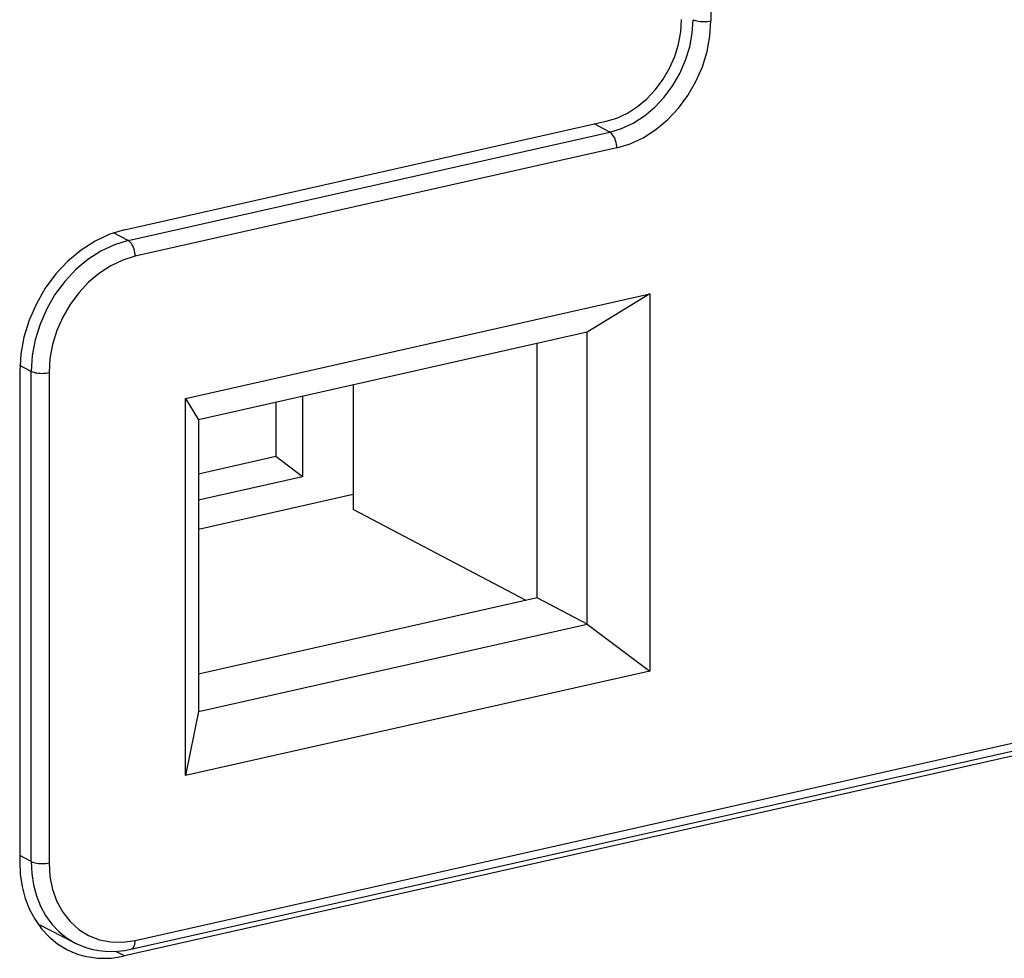
# Model space of a CAD drawing. Extents: x 0 to 420, y 0 to 297.
# Drawn here: x 337 to 352, y 197 to 212 of the extents above; entities that cross this region are included whole.
import ezdxf

# ---------------------------------------------------------------- set-up
doc = ezdxf.new("R2010")
doc.units = 0
doc.layers.get('0').update_dxf_attribs({"linetype": 'CONTINUOUS'})

msp = doc.modelspace()

# ---------------------------------------------------------------- linework, layer by layer
at = {"color": 7}
for p, q in [((347.894287, 231.134476), (347.894287, 211.541885)), ((338.791718, 208.30069), (346.268402, 209.983261)), ((346.324005, 209.814468), (346.08374, 209.941696)), ((338.847321, 208.131897), (346.324005, 209.814468)), ((346.433319, 209.569717), (338.956635, 207.887146)), ((338.847321, 208.131897), (338.620483, 208.251999)), ((339.736908, 205.680435), (346.947876, 207.303207)), ((346.947876, 207.303207), (345.975098, 206.708679)), ((346.947876, 207.303207), (346.947876, 201.447144)), ((345.975098, 206.708679), (339.940979, 205.350754)), ((345.975098, 202.176422), (345.975098, 206.708679)), ((345.196594, 202.584335), (345.196594, 206.533478)), ((337.16272, 206.101685), (337.16272, 198.490173)), ((337.342682, 206.100784), (337.164703, 206.192169)), ((337.342682, 198.489273), (337.342682, 206.100784)), ((337.619049, 206.081558), (337.619049, 198.470047)), ((342.340485, 205.890747), (342.340485, 203.958618)), ((339.736908, 199.824371), (339.736908, 205.680435)), ((339.736908, 205.680435), (339.940979, 205.350754)), ((341.140656, 205.620728), (341.140656, 204.777039)), ((341.556152, 205.714233), (341.556152, 204.46582)), ((339.940979, 205.350754), (339.940979, 200.818497)), ((341.140656, 204.777039), (339.94101, 204.507065)), ((341.556152, 204.46582), (341.140656, 204.777039)), ((341.556152, 204.46582), (339.94101, 204.102325)), ((342.340485, 204.187897), (339.94101, 203.647919)), ((345.024567, 202.545624), (342.340485, 203.958618)), ((338.956635, 197.266479), (366.273682, 203.413986)), ((366.108795, 203.171875), (338.791718, 197.024368)), ((338.890625, 197.12851), (366.207672, 203.276001)), ((345.196594, 202.584335), (339.94101, 201.401611)), ((345.975098, 202.176422), (345.196594, 202.584335)), ((339.940979, 200.818497), (345.975098, 202.176422)), ((345.975098, 202.176422), (346.947876, 201.447144)), ((346.947876, 201.447144), (339.736908, 199.824371)), ((339.940979, 200.818497), (339.736908, 199.824371)), ((337.342682, 198.489273), (337.16272, 198.581665)), ((338.025635, 197.225113), (337.447754, 197.518799)), ((338.791718, 197.024368), (338.654449, 197.095734))]:
    msp.add_line(p, q, dxfattribs=at)
for points in [[(346.268372, 209.983276), (346.434875, 210.034119), (346.5979, 210.110718), (346.754211, 210.211487), (346.900696, 210.334412), (347.034302, 210.476929), (347.152283, 210.63623), (347.252258, 210.80899), (347.332214, 210.99173), (347.390564, 211.180725), (347.426025, 211.372131), (347.437927, 211.562012)], [(346.324036, 209.814453), (346.508118, 209.870728), (346.688538, 209.955444), (346.861511, 210.066956), (347.023499, 210.202942), (347.171326, 210.360657), (347.30188, 210.536865), (347.412537, 210.727997), (347.500977, 210.930176), (347.565491, 211.139282), (347.604736, 211.351013), (347.61792, 211.561096)], [(346.433289, 209.569702), (346.641235, 209.63324), (346.84491, 209.728882), (347.040222, 209.854797), (347.223206, 210.008362), (347.390076, 210.186401), (347.537415, 210.385376), (347.662415, 210.601196), (347.762268, 210.829468), (347.835144, 211.065552), (347.879456, 211.304657), (347.894287, 211.54187)], [(347.61792, 211.561096), (347.635315, 211.553406), (347.655701, 211.546631), (347.678772, 211.540955), (347.703918, 211.536407), (347.730652, 211.533142), (347.758545, 211.531189), (347.786926, 211.53064), (347.815247, 211.531433), (347.842957, 211.53363), (347.869507, 211.537109), (347.894287, 211.54187)], [(346.433289, 209.569702), (346.43219, 209.596924), (346.428894, 209.624756), (346.423462, 209.652649), (346.415955, 209.679993), (346.406677, 209.706299), (346.39563, 209.730957), (346.383118, 209.75354), (346.369446, 209.77356), (346.354858, 209.790588), (346.3396, 209.804321), (346.324036, 209.814453)], [(338.791687, 208.300659), (338.559875, 208.229858), (338.332764, 208.123169), (338.115051, 207.982788), (337.911011, 207.811584), (337.724915, 207.613037), (337.560608, 207.391174), (337.421326, 207.150543), (337.309937, 206.895996), (337.228699, 206.632782), (337.17926, 206.366211), (337.16272, 206.101685)], [(338.847351, 208.131897), (338.633179, 208.066467), (338.423401, 207.967957), (338.222229, 207.838287), (338.033875, 207.680176), (337.862, 207.496765), (337.710205, 207.29187), (337.581543, 207.06958), (337.478699, 206.834473), (337.403625, 206.591339), (337.357971, 206.345093), (337.342712, 206.100769)], [(338.956604, 207.887146), (338.955505, 207.914368), (338.952209, 207.9422), (338.946716, 207.970093), (338.93927, 207.997437), (338.929993, 208.023712), (338.918884, 208.048401), (338.906433, 208.070953), (338.892761, 208.090973), (338.878113, 208.108032), (338.862854, 208.121765), (338.84729, 208.131897)], [(338.956604, 207.887146), (338.766296, 207.828979), (338.579773, 207.741394), (338.401001, 207.626129), (338.233459, 207.485565), (338.08075, 207.32251), (337.94574, 207.140381), (337.831421, 206.94278), (337.739929, 206.733765), (337.673279, 206.517639), (337.63269, 206.298767), (337.61908, 206.081543)], [(337.342712, 206.100769), (337.360046, 206.093079), (337.380493, 206.086304), (337.403503, 206.080627), (337.42865, 206.07608), (337.455444, 206.072815), (337.483337, 206.070862), (337.511658, 206.070312), (337.539978, 206.071106), (337.567688, 206.073303), (337.594299, 206.076782), (337.61908, 206.081543)], [(337.16272, 198.490173), (337.172485, 198.292053), (337.20166, 198.100647), (337.249939, 197.918365), (337.316589, 197.747314), (337.401062, 197.589539), (337.502136, 197.446991), (337.618652, 197.32135), (337.749268, 197.214111), (337.892395, 197.126526)], [(337.342712, 198.489258), (337.351868, 198.304932), (337.379211, 198.127014), (337.424377, 197.957581), (337.486877, 197.798706), (337.565979, 197.652374), (337.660583, 197.520325), (337.769653, 197.404236), (337.891846, 197.30542), (338.025635, 197.225098)], [(337.342712, 198.489258), (337.360046, 198.481567), (337.380493, 198.474792), (337.403503, 198.469116), (337.42865, 198.464569), (337.455444, 198.461304), (337.483337, 198.459351), (337.511658, 198.458801), (337.539978, 198.459595), (337.567688, 198.461792), (337.594299, 198.465271), (337.61908, 198.470032)], [(337.61908, 198.470032), (337.63269, 198.258972), (337.673279, 198.05835), (337.739929, 197.872223), (337.831421, 197.704407), (337.94574, 197.558289), (338.08075, 197.436859), (338.233459, 197.34259), (338.401001, 197.277405), (338.579773, 197.242615), (338.766296, 197.238953), (338.956604, 197.266479)], [(338.025635, 197.225098), (338.112976, 197.185059), (338.203552, 197.152161), (338.296753, 197.126465), (338.392395, 197.108124), (338.489868, 197.097229), (338.588867, 197.093811), (338.688965, 197.097931), (338.789673, 197.109497), (338.890564, 197.12851)], [(338.890564, 197.12851), (338.903198, 197.133057), (338.914856, 197.140747), (338.925354, 197.151459), (338.93457, 197.165039), (338.942322, 197.181274), (338.948486, 197.199829), (338.952942, 197.220459), (338.955688, 197.242798), (338.956604, 197.266479)], [(337.892395, 197.126526), (337.982483, 197.084351), (338.075989, 197.049622), (338.172546, 197.022552), (338.271667, 197.003235), (338.373047, 196.991699), (338.476135, 196.988037), (338.580627, 196.99231), (338.685974, 197.004425), (338.791687, 197.024353)]]:
    msp.add_lwpolyline(points, dxfattribs=at)

doc.saveas('drawing.dxf')
